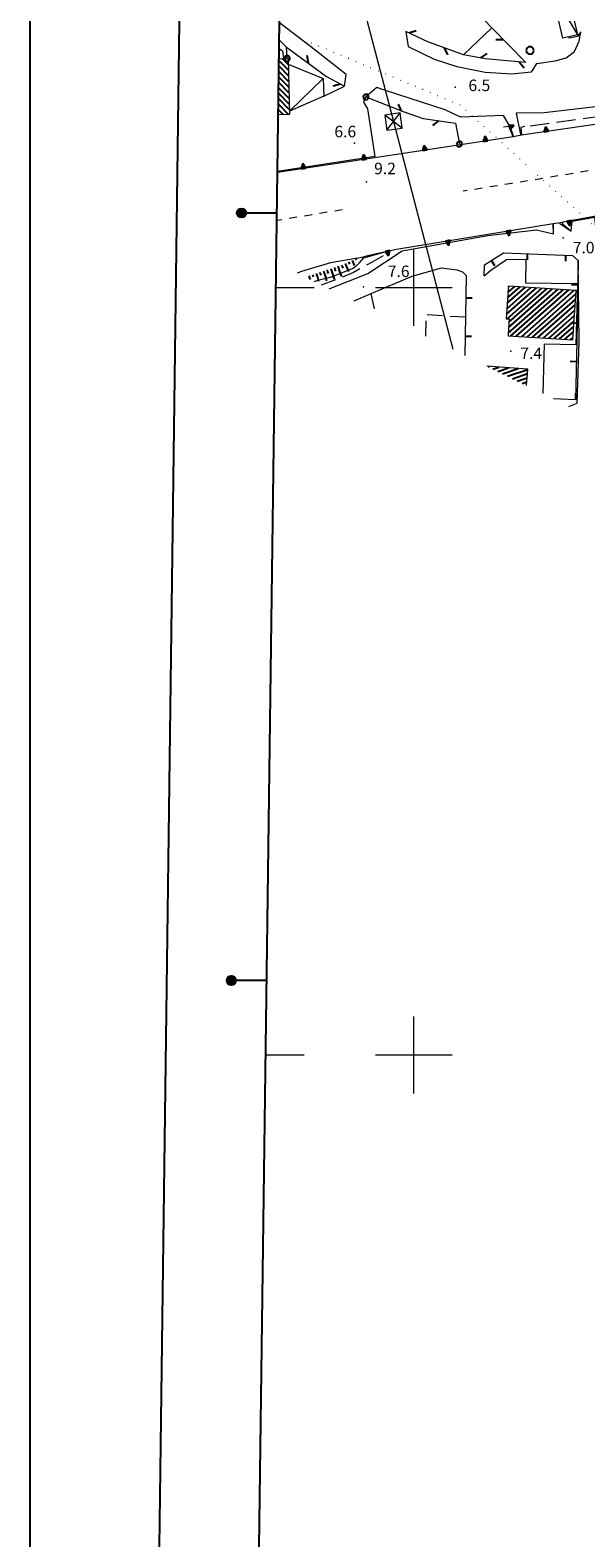
# Model space of a CAD drawing. Extents: x 2428700 to 2430480, y 4749042 to 4750258.
# Drawn here: x 2428700 to 2428845, y 4749474 to 4749867 of the extents above; entities that cross this region are included whole.
import ezdxf

# ---------------------------------------------------------------- set-up
doc = ezdxf.new("R2010")
doc.units = 0
doc.header["$LTSCALE"] = 2
doc.header["$MEASUREMENT"] = 0
for name, pattern in [('L18_BIS', [15, 5, 5, 5]), ('LIM_COM', [1.05, -0.5, 0.05, -0.5]), ('LIMCOLT', [3, 2, -1]), ('MARCIAP', [2, 1, -1]), ('MUROSIMB', [5, 2.5, 2.5]), ('RECINZ', [20, 5, 5, 5, 5]), ('SCOLINA', [3.5, 2.5, -1]), ('SOSTEGNO', [8, 4, 4])]:
    doc.linetypes.add(name, pattern=pattern)
for name, color, linetype in [('010102', 1, 'Continuous'), ('010307', 1, 'Continuous'), ('010308', 1, 'SOSTEGNO'), ('020205', 1, 'SCOLINA'), ('030101', 1, 'Continuous'), ('030301', 1, 'LIMCOLT'), ('050103', 5, 'Continuous'), ('050104', 5, 'Continuous'), ('050109', 5, 'MARCIAP'), ('060101', 5, 'Continuous'), ('060110', 5, 'Continuous'), ('060706', 2, 'Continuous'), ('060716', 1, 'Continuous'), ('060801', 1, 'MUROSIMB'), ('060804', 1, 'RECINZ'), ('060805', 1, 'L18_BIS'), ('070104', 2, 'LIM_COM'), ('080203', 3, 'Continuous'), ('CAMPITURA_060101', 1, 'Continuous'), ('Cartiglio', 7, 'Continuous'), ('CORNICE', 7, 'Continuous'), ('V0115', 7, 'Continuous'), ('V0252', 6, 'Continuous')]:
    doc.layers.add(name, color=color, linetype=linetype)
doc.styles.add('Style07', font='Arial', dxfattribs={"height": 0.2})

# ---------------------------------------------------------------- blocks, each defined once
blk = doc.blocks.new('CAMP_D4C19DDE')
at = {"layer": 'CAMPITURA_060101', "linetype": 'Continuous'}
for p, q in [((2428767.367, 4749853.648), (2428764.781, 4749856.316)), ((2428767.326, 4749855.127), (2428764.8, 4749857.734)), ((2428767.285, 4749856.606), (2428764.819, 4749859.152)), ((2428767.244, 4749858.085), (2428765.758, 4749859.619)), ((2428767.204, 4749859.565), (2428767.114, 4749859.657)), ((2428767.489, 4749849.211), (2428764.725, 4749852.064)), ((2428767.449, 4749850.69), (2428764.744, 4749853.481)), ((2428767.408, 4749852.169), (2428764.762, 4749854.899)), ((2428767.571, 4749846.253), (2428764.687, 4749849.229)), ((2428767.53, 4749847.732), (2428764.706, 4749850.646)), ((2428765.987, 4749845.013), (2428764.65, 4749846.394)), ((2428767.343, 4749845.051), (2428764.668, 4749847.811))]:
    blk.add_line(p, q, dxfattribs=at)
blk = doc.blocks.new('BARB01')
blk.add_line((0, 0), (1, 0))
blk = doc.blocks.new('PALL015')
for p, q in [((-0.26, 0.26), (-0.38, 0)), ((-0.38, 0), (-0.26, -0.26)), ((0, 0.38), (-0.26, 0.26)), ((0.26, 0.26), (0, 0.38)), ((0.38, 0), (0.26, 0.26)), ((0.26, -0.26), (0.38, 0)), ((-0.26, -0.26), (0, -0.38)), ((0, -0.38), (0.26, -0.26))]:
    blk.add_line(p, q)
blk = doc.blocks.new('TRIAN3')
for p, q in [((0, 0.54), (-0.25, 0)), ((-0.25, 0), (0.25, 0)), ((-0.22, 0.01), (0, 0.48)), ((-0.2, 0.02), (0.01, 0.4)), ((0.22, 0.02), (-0.2, 0.02)), ((-0.15, 0.04), (0.01, 0.31)), ((0.18, 0.04), (-0.15, 0.04)), ((-0.1, 0.07), (0.01, 0.25)), ((0.14, 0.06), (-0.1, 0.07)), ((-0.04, 0.11), (0.01, 0.23)), ((0.09, 0.09), (-0.04, 0.11)), ((0.25, 0), (0, 0.54)), ((0, 0.48), (0.22, 0.02)), ((0.01, 0.4), (0.18, 0.04)), ((0.01, 0.31), (0.14, 0.06)), ((0.01, 0.25), (0.09, 0.09)), ((0.01, 0.23), (0.04, 0.13))]:
    blk.add_line(p, q)
blk = doc.blocks.new('CERCHIO')
for p, q in [((-0.46, 0.19), (-0.49, 0)), ((-0.49, 0), (-0.46, -0.19)), ((-0.35, 0.35), (-0.46, 0.19)), ((-0.19, 0.46), (-0.35, 0.35)), ((0, 0.49), (-0.19, 0.46)), ((0.19, 0.46), (0, 0.49)), ((0.35, 0.35), (0.19, 0.46)), ((0.46, 0.19), (0.35, 0.35)), ((0.49, 0), (0.46, 0.19)), ((0.46, -0.19), (0.49, 0)), ((-0.46, -0.19), (-0.35, -0.35)), ((-0.35, -0.35), (-0.19, -0.46)), ((-0.19, -0.46), (0, -0.49)), ((0, -0.49), (0.19, -0.46)), ((0.19, -0.46), (0.35, -0.35)), ((0.35, -0.35), (0.46, -0.19))]:
    blk.add_line(p, q)
blk = doc.blocks.new('CAMP_353E9E85')
at = {"layer": 'CAMPITURA_060101', "linetype": 'Continuous'}
for p, q in [((2428824.186, 4749793.062), (2428831.951, 4749799.908)), ((2428824.275, 4749794.474), (2428830.54, 4749799.998)), ((2428824.314, 4749791.842), (2428833.362, 4749799.819)), ((2428824.364, 4749795.886), (2428829.13, 4749800.087)), ((2428824.454, 4749797.298), (2428827.719, 4749800.176)), ((2428824.543, 4749798.71), (2428826.308, 4749800.265)), ((2428824.627, 4749788.118), (2428837.595, 4749799.551)), ((2428824.632, 4749800.121), (2428824.897, 4749800.355)), ((2428824.716, 4749789.53), (2428836.184, 4749799.641)), ((2428824.805, 4749790.942), (2428834.773, 4749799.73)), ((2428825.302, 4749787.38), (2428839.006, 4749799.462)), ((2428826.713, 4749787.291), (2428840.417, 4749799.373)), ((2428828.123, 4749787.202), (2428841.828, 4749799.283)), ((2428829.534, 4749787.112), (2428842.227, 4749798.302)), ((2428830.945, 4749787.023), (2428842.138, 4749796.89)), ((2428832.356, 4749786.934), (2428842.048, 4749795.479)), ((2428833.767, 4749786.845), (2428841.959, 4749794.067)), ((2428835.178, 4749786.755), (2428841.87, 4749792.655)), ((2428836.589, 4749786.666), (2428841.78, 4749791.243)), ((2428838, 4749786.577), (2428841.691, 4749789.831)), ((2428839.411, 4749786.488), (2428841.602, 4749788.419)), ((2428840.822, 4749786.398), (2428841.512, 4749787.007))]:
    blk.add_line(p, q, dxfattribs=at)
blk = doc.blocks.new('CAMP_744BCB29')
at = {"layer": 'CAMPITURA_060101', "linetype": 'Continuous'}
for p, q in [((2428819.351, 4749779.335), (2428819.652, 4749779.438)), ((2428820.62, 4749778.713), (2428822.183, 4749779.248)), ((2428821.89, 4749778.091), (2428824.714, 4749779.057)), ((2428823.16, 4749777.469), (2428827.245, 4749778.867)), ((2428824.43, 4749776.846), (2428829.696, 4749778.649)), ((2428825.7, 4749776.224), (2428829.614, 4749777.564)), ((2428826.97, 4749775.602), (2428829.532, 4749776.479)), ((2428828.24, 4749774.98), (2428829.451, 4749775.394))]:
    blk.add_line(p, q, dxfattribs=at)
blk = doc.blocks.new('B_MURI')
blk.add_line((-0.8, 0), (0, 0))
blk = doc.blocks.new('SCART_L')
for p, q in [((0, 0), (0.8, 0)), ((0.8, 0), (1.6, 0))]:
    blk.add_line(p, q)
blk = doc.blocks.new('SCART_C')
for p, q in [((0, 0), (0.5, 0)), ((0.5, 0), (1, 0))]:
    blk.add_line(p, q)

msp = doc.modelspace()

# ---------------------------------------------------------------- linework, layer by layer
at = {"layer": '010102', "linetype": 'Continuous', "lineweight": 0, "flags": 128}
msp.add_lwpolyline([(2428774.01, 4749801.55), (2428775.31, 4749801.96), (2428778.31, 4749802.7), (2428780.07, 4749803.35), (2428784.17, 4749805.07), (2428784.99, 4749805.65), (2428785.81, 4749806.43), (2428786.96, 4749807.74), (2428792.21, 4749809.21)], dxfattribs=at)
at = {"layer": '010308', "linetype": 'SOSTEGNO', "lineweight": 0, "flags": 128}
for points in [[(2428953.19, 4749858.47), (2428896.49, 4749849.27), (2428866.42, 4749845.21), (2428828.07, 4749839.69)], [(2428828.96, 4749841.95), (2428827.91, 4749841.67), (2428828.07, 4749839.69), (2428825.87, 4749839.25), (2428824.87, 4749841.98), (2428823.35, 4749841.8)], [(2428825.87, 4749839.25), (2428807.02, 4749836.37), (2428764.43, 4749829.98)], [(2428785.35, 4749807.63), (2428788.67, 4749808.5), (2428795.48, 4749810.02), (2428836.31, 4749816.66), (2428838.74, 4749817.06), (2428838.92, 4749817.09), (2428869.85, 4749822.76), (2428895.83, 4749828.28), (2428918.71, 4749831.91), (2428951.48, 4749837.05)], [(2428836.4, 4749813.96), (2428836.31, 4749816.66)], [(2428838.74, 4749817.06), (2428838.74, 4749816.56), (2428841, 4749814.67)]]:
    msp.add_lwpolyline(points, dxfattribs=at)
at = {"layer": '020205', "linetype": 'SCOLINA', "lineweight": 0, "flags": 128}
for points in [[(2428830.29, 4749842.12), (2428878, 4749848.69), (2428898.18, 4749851.73), (2428944.12, 4749858.55), (2428954.53, 4749860.35)], [(2428792.02, 4749808.28), (2428788.98, 4749806.48), (2428784.31, 4749803.94), (2428780.09, 4749802.17), (2428775.88, 4749800.63)]]:
    msp.add_lwpolyline(points, dxfattribs=at)
at = {"layer": '030301', "linetype": 'LIMCOLT', "lineweight": 0, "flags": 128}
for points in [[(2428788.76, 4749798.35), (2428789.84, 4749793.79)], [(2428803.16, 4749787.27), (2428803.21, 4749792.96), (2428813.55, 4749792.31)]]:
    msp.add_lwpolyline(points, dxfattribs=at)
at = {"layer": '050103', "linetype": 'Continuous', "lineweight": 0, "flags": 128}
msp.add_lwpolyline([(2428785.35, 4749807.63), (2428778.31, 4749806.39), (2428770.69, 4749804.13), (2428769.55, 4749803.74)], dxfattribs=at)
at = {"layer": '050104', "linetype": 'Continuous', "lineweight": 0, "flags": 128}
for points in [[(2428782.36, 4749855.54), (2428773.03, 4749862.77), (2428764.95, 4749868.94)], [(2428952.5, 4749870.07), (2428949.23, 4749869.46), (2428936.55, 4749863.51), (2428930.11, 4749861.34), (2428923.25, 4749859.42), (2428908.62, 4749856.16), (2428877.47, 4749850.99), (2428849.66, 4749847.36), (2428833.94, 4749845.53), (2428826.72, 4749845.44)], [(2428797.91, 4749866.7), (2428798.56, 4749862.8)], [(2428820.35, 4749867.63), (2428812.91, 4749860.65)], [(2428831.11, 4749856.84), (2428832.06, 4749858.36), (2428836.84, 4749859.04), (2428839.72, 4749859.88), (2428841.89, 4749861.52), (2428843.13, 4749864.16), (2428843.5, 4749866.58), (2428842.67, 4749865.43), (2428840.47, 4749864.93), (2428840.39, 4749865.3)], [(2428764.86, 4749862.23), (2428765.79, 4749861.7)], [(2428765.79, 4749861.7), (2428766.03, 4749859.63)], [(2428798.56, 4749862.8), (2428805.26, 4749859.48), (2428811.24, 4749857.59), (2428818.59, 4749856.13), (2428825.56, 4749855.7), (2428830.68, 4749856.16), (2428831.11, 4749856.84)], [(2428790.36, 4749852.13), (2428787.52, 4749849.64), (2428786.87, 4749848.28), (2428787.95, 4749846.51), (2428789.8, 4749834.13), (2428764.44, 4749830.22)], [(2428776.52, 4749849.87), (2428781.94, 4749852.43), (2428782.36, 4749855.54)], [(2428823.37, 4749844.82), (2428812.27, 4749844.38), (2428810.73, 4749845.04), (2428808.21, 4749846.31), (2428792.65, 4749851.36), (2428790.36, 4749852.13)], [(2428825.95, 4749839.49), (2428825.02, 4749842.02), (2428823.37, 4749844.82)], [(2428826.72, 4749845.44), (2428827.81, 4749839.89)], [(2428838, 4749816.78), (2428841, 4749814.67), (2428841.31, 4749817.28), (2428847.14, 4749818.33), (2428847.48, 4749815.04), (2428847.54, 4749814.36), (2428848.19, 4749812.81), (2428852.6, 4749809.74)], [(2428777.92, 4749799.64), (2428788.02, 4749803.65), (2428796.98, 4749809.58), (2428819.31, 4749813.56), (2428831.96, 4749815.01), (2428836.4, 4749813.96), (2428836.44, 4749816.53)], [(2428807.11, 4749805.05), (2428799.46, 4749802.85), (2428788.76, 4749798.35), (2428784.38, 4749796.47)], [(2428813.72, 4749803.07), (2428812.82, 4749803.96), (2428811.27, 4749804.52), (2428807.11, 4749805.05)], [(2428818.31, 4749803), (2428820.04, 4749804.55), (2428824.16, 4749807.25), (2428829.19, 4749807.37), (2428829.09, 4749801.22), (2428842.66, 4749801), (2428842.23, 4749785.01), (2428833.99, 4749785.23), (2428833.63, 4749772.34)], [(2428840.43, 4749769.01), (2428842.6, 4749769.89), (2428843.13, 4749785.89), (2428842.83, 4749807.03)]]:
    msp.add_lwpolyline(points, dxfattribs=at)
at = {"layer": '050109', "linetype": 'MARCIAP', "lineweight": 0, "flags": 128}
for points in [[(2428959.98, 4749848.86), (2428956.78, 4749848.29), (2428878.73, 4749835.8), (2428825.53, 4749827.09), (2428816.42, 4749825.66), (2428812.88, 4749825.11)], [(2428781.36, 4749820.23), (2428774.92, 4749819.17), (2428764.27, 4749817.43)]]:
    msp.add_lwpolyline(points, dxfattribs=at)
at = {"layer": '060101', "linetype": 'Continuous', "lineweight": 0, "flags": 128}
for points in [[(2428764.83, 4749859.59), (2428767.2, 4749859.66), (2428767.6, 4749845.06)], [(2428767.6, 4749845.06), (2428764.63, 4749844.98)], [(2428829.38, 4749774.42), (2428829.7, 4749778.68), (2428819.05, 4749779.48)]]:
    msp.add_lwpolyline(points, dxfattribs=at)
msp.add_lwpolyline([(2428842.29, 4749799.25), (2428824.65, 4749800.37), (2428824.11, 4749791.86), (2428824.86, 4749791.81), (2428824.58, 4749787.43), (2428841.47, 4749786.36)], close=True, dxfattribs=at)
at = {"layer": '060110', "linetype": 'Continuous', "lineweight": 0, "flags": 128}
msp.add_lwpolyline([(2428839.78, 4749878.08), (2428842.69, 4749865.84), (2428838.85, 4749864.93), (2428835.95, 4749877.17)], close=True, dxfattribs=at)
msp.add_lwpolyline([(2428767.24, 4749858.21), (2428776.39, 4749854.45), (2428776.52, 4749849.87), (2428767.58, 4749845.92)], dxfattribs=at)
at = {"layer": '060706', "linetype": 'Continuous', "lineweight": 0, "flags": 128}
msp.add_lwpolyline([(2428810.24, 4749783.8), (2428794.77, 4749843.18), (2428766.06, 4749952.51)], dxfattribs=at)
at = {"layer": '060716', "linetype": 'Continuous', "lineweight": 0, "flags": 128}
msp.add_lwpolyline([(2428792.99, 4749840.95), (2428797, 4749841.55), (2428796.41, 4749845.51), (2428792.4, 4749844.91)], close=True, dxfattribs=at)
at = {"layer": '060801', "linetype": 'MUROSIMB', "lineweight": 0, "flags": 128}
for points in [[(2428818.31, 4749803), (2428818.46, 4749805.89), (2428823.42, 4749809.02), (2428841.37, 4749808.37), (2428842.83, 4749807.03), (2428842.48, 4749785.92), (2428842.11, 4749770.73), (2428836.41, 4749770.97)], [(2428813.39, 4749782.26), (2428813.72, 4749803.07)]]:
    msp.add_lwpolyline(points, dxfattribs=at)
at = {"layer": '060804', "linetype": 'RECINZ', "lineweight": 0, "flags": 128}
for points in [[(2428781.94, 4749907.86), (2428820.35, 4749867.63), (2428829.19, 4749858.61), (2428818.62, 4749859.6), (2428812.91, 4749860.65), (2428803.64, 4749863.97), (2428797.91, 4749866.7)], [(2428766.84, 4749862.6), (2428764.89, 4749864.56)]]:
    msp.add_lwpolyline(points, dxfattribs=at)
at = {"layer": '060805', "linetype": 'L18_BIS', "lineweight": 0, "flags": 128}
for points in [[(2428766.97, 4749859.65), (2428766.84, 4749862.6), (2428777.2, 4749855), (2428781.94, 4749852.43)], [(2428787.52, 4749849.64), (2428797.19, 4749845.83), (2428802.43, 4749844.03), (2428810.86, 4749842.82), (2428811.9, 4749837.32)]]:
    msp.add_lwpolyline(points, dxfattribs=at)
at = {"layer": '070104', "linetype": 'LIM_COM', "lineweight": 0, "flags": 128}
msp.add_lwpolyline([(2428899.45, 4749768.78), (2428812.04, 4749847.52), (2428771.8, 4749864.32)], dxfattribs=at)
at = {"layer": '080203', "linetype": 'Continuous', "lineweight": 0}
for p in [(2428810.79, 4749852.21), (2428784.51, 4749837.63), (2428787.65, 4749827.51), (2428838.95, 4749812.96), (2428786.88, 4749800.21), (2428825.29, 4749783.4)]:
    msp.add_point(p, dxfattribs=at)
at = {"layer": 'Cartiglio', "color": 1}
msp.add_line((2428728.52, 4749083.35), (2428743.95, 4750245.9), dxfattribs=at)
at = {"layer": 'Cartiglio', "color": 3}
msp.add_line((2428754.87, 4749109), (2428769.6, 4750219.56), dxfattribs=at)
at = {"layer": 'Cartiglio'}
for p, q in [((2428764.29, 4749819.4), (2428755.09, 4749819.4)), ((2428761.64, 4749619.4), (2428752.44, 4749619.4))]:
    msp.add_line(p, q, dxfattribs=at)
at = {"layer": 'Cartiglio', "color": 9}
msp.add_polyline3d([(2428699.97, 4750258.46, 0), (2430479.96, 4750258.46, 0), (2430479.96, 4749042.01, 0), (2428699.97, 4749042.01, 0), (2428699.97, 4750258.46, 0)], close=True, dxfattribs=at)
at = {"layer": 'Cartiglio'}
for centre, radius in [((2428755.09, 4749819.4), 1.2), ((2428755.09, 4749819.4), 1), ((2428755.09, 4749819.4), 0.8), ((2428755.09, 4749819.4), 0.6), ((2428755.09, 4749819.4), 0.4), ((2428755.09, 4749819.4), 0.2), ((2428752.44, 4749619.4), 1.2), ((2428752.44, 4749619.4), 1), ((2428752.44, 4749619.4), 0.8), ((2428752.44, 4749619.4), 0.6), ((2428752.44, 4749619.4), 0.4), ((2428752.44, 4749619.4), 0.2)]:
    msp.add_circle(centre, radius, dxfattribs=at)
at = {"layer": 'CORNICE', "linetype": 'Continuous', "lineweight": 0, "flags": 128}
for points in [[(2428800, 4749790), (2428800, 4749810)], [(2428764.03, 4749800), (2428774.03, 4749800)], [(2428790, 4749800), (2428810, 4749800)], [(2428800, 4749590), (2428800, 4749610)], [(2428761.38, 4749600), (2428771.38, 4749600)], [(2428790, 4749600), (2428810, 4749600)]]:
    msp.add_lwpolyline(points, dxfattribs=at)
at = {"layer": 'V0115', "linetype": 'Continuous', "lineweight": 0, "flags": 128}
for points in [[(2428835.95, 4749877.17), (2428842.69, 4749865.84)], [(2428767.58, 4749845.92), (2428776.39, 4749854.45)], [(2428797, 4749841.55), (2428792.4, 4749844.91)], [(2428797, 4749841.55), (2428792.4, 4749844.91)], [(2428792.99, 4749840.95), (2428796.41, 4749845.51)], [(2428792.99, 4749840.95), (2428796.41, 4749845.51)]]:
    msp.add_lwpolyline(points, dxfattribs=at)

# ---------------------------------------------------------------- block references
at = {"layer": '010307', "lineweight": 0}
for name, p, xscale, yscale, zscale, rotation in [('SCART_L', (2428778.33, 4749804.89), 1.799999999266459, 1.799999999266459, 1.799999999266459, 288.294534281387), ('SCART_L', (2428780.23, 4749805.52), 1.737204109175198, 1.737204109175198, 1.737204109175198, 288.2945342650257), ('SCART_C', (2428781.17, 4749805.85), 0.8798437866563658, 0.8798437866563656, 0.8798437866563656, 293.0806917123084), ('SCART_L', (2428782.09, 4749806.24), 1.399598880062714, 1.399598880062714, 1.399598880062714, 293.0806917049591), ('SCART_C', (2428783.01, 4749806.64), 0.6497150309301456, 0.6497150309301456, 0.6497150309301456, 293.0806917585643), ('SCART_L', (2428783.93, 4749807.03), 0.862474355360238, 0.862474355360238, 0.862474355360238, 293.0806917437587), ('SCART_C', (2428784.85, 4749807.42), 0.2220816769855179, 0.2220816769855179, 0.2220816769855179, 293.0806916966948), ('SCART_L', (2428772.63, 4749803.01), 0.6411729321495945, 0.6411729321495945, 0.6411729321495945, 288.2945343124973), ('SCART_C', (2428773.58, 4749803.32), 0.5645750291628551, 0.5645750291628552, 0.5645750291628552, 288.2945342339696), ('SCART_L', (2428774.53, 4749803.63), 1.282345861946003, 1.282345861946003, 1.282345861946003, 288.2945342596041), ('SCART_C', (2428775.48, 4749803.95), 0.8270874677062017, 0.8270874677062016, 0.8270874677062016, 288.294534274203), ('SCART_L', (2428776.43, 4749804.26), 1.657407979930587, 1.657407979930587, 1.657407979930587, 288.294534263949)]:
    msp.add_blockref(name, p, dxfattribs=dict(at, xscale=xscale, yscale=yscale, zscale=zscale, rotation=rotation))
for p, rotation in [((2428779.28, 4749805.2), 288.2945342833859), ((2428777.38, 4749804.57), 288.2945342817318)]:
    msp.add_blockref('SCART_C', p, dxfattribs=dict(at, rotation=rotation))
at = {"layer": '010308', "lineweight": 0}
for p, xscale, yscale, zscale, rotation in [((2428824.95, 4749841.77), 2.4000000001893, 2.4000000001893, 2.4000000001893, 289.9831040182902), ((2428834.54, 4749840.62), 2.399999999742178, 2.399999999742178, 2.399999999742178, 8.187079350055713), ((2428802.91, 4749835.75), 2.400000000106092, 2.400000000106092, 2.400000000106092, 8.54053933088217), ((2428818.73, 4749838.16), 2.39999999988043, 2.39999999988043, 2.39999999988043, 8.696583683993714), ((2428771.26, 4749831), 2.400000000106092, 2.400000000106092, 2.400000000106092, 8.54053933088217), ((2428787.09, 4749833.38), 2.400000000106092, 2.400000000106092, 2.400000000106092, 8.54053933088217), ((2428840.47, 4749817.37), 2.399999999759533, 2.399999999759533, 2.399999999759533, 190.3907067690228), ((2428824.69, 4749814.77), 2.400000000131284, 2.400000000131283, 2.400000000131283, 189.2432609697303), ((2428793.13, 4749809.49), 2.399999999666584, 2.399999999666584, 2.399999999666584, 192.556377751592), ((2428808.89, 4749812.2), 2.400000000131284, 2.400000000131283, 2.400000000131283, 189.2432609697303)]:
    msp.add_blockref('TRIAN3', p, dxfattribs=dict(at, xscale=xscale, yscale=yscale, zscale=zscale, rotation=rotation))
at = {"layer": '030101', "lineweight": 0, "xscale": 2, "yscale": 2, "zscale": 2}
msp.add_blockref('CERCHIO', (2428830.31, 4749861.76), dxfattribs=at)
at = {"layer": '060801', "lineweight": 0}
for p, xscale, yscale, zscale, rotation in [((2428829.66, 4749808.79), 2.000000000753503, 2.000000000753503, 2.000000000753503, 87.92282522806786), ((2428820.25, 4749807.01), 1.999999999839689, 1.999999999839689, 1.999999999839689, 122.2621692964079), ((2428839.66, 4749808.43), 2.000000000753503, 2.000000000753503, 2.000000000753503, 87.92282522806786), ((2428813.63, 4749797.25), 1.999999999619068, 1.999999999619069, 1.999999999619069, 179.0994110122294), ((2428842.72, 4749800.72), 2.000000000448351, 2.000000000448351, 2.000000000448351, 359.0644247997638), ((2428842.56, 4749790.72), 2.000000000448351, 2.000000000448351, 2.000000000448351, 359.0644247997638), ((2428813.47, 4749787.26), 1.999999999619068, 1.999999999619069, 1.999999999619069, 179.0994110122294), ((2428842.35, 4749780.73), 1.999999999931144, 1.999999999931144, 1.999999999931144, 358.6111600204613), ((2428842.11, 4749770.73), 1.999999999483793, 1.999999999483793, 1.999999999483793, 267.563287681646)]:
    msp.add_blockref('B_MURI', p, dxfattribs=dict(at, xscale=xscale, yscale=yscale, zscale=zscale, rotation=rotation))
at = {"layer": '060804', "lineweight": 0}
for p, xscale, yscale, zscale, rotation in [((2428798.69, 4749866.32), 2.000000000138646, 2.000000000138646, 2.000000000138646, 19.56070225744335), ((2428823.41, 4749864.5), 2.000000000414458, 2.000000000414458, 2.000000000414458, 179.4031893162576), ((2428807.89, 4749862.45), 2.00000000029668, 2.00000000029668, 2.00000000029668, 295.3097680911002), ((2428817.51, 4749859.8), 2.000000000329374, 2.000000000329374, 2.000000000329374, 34.53082451060732), ((2428827.45, 4749858.77), 1.999999999137989, 1.999999999137989, 1.999999999137989, 309.6389712955779)]:
    msp.add_blockref('BARB01', p, dxfattribs=dict(at, xscale=xscale, yscale=yscale, zscale=zscale, rotation=rotation))
at = {"layer": '060805', "lineweight": 0}
for name, p, xscale, yscale, zscale, rotation in [('PALL015', (2428766.97, 4749859.65), 2.000000000262433, 2.000000000262433, 2.000000000262433, 2.411029758957542), ('BARB01', (2428772.53, 4749858.43), 1.99999999980596, 1.99999999980596, 1.99999999980596, 98.73872732461881), ('BARB01', (2428780.9, 4749852.99), 1.999999999731736, 1.999999999731736, 1.999999999731736, 196.5208909479906), ('PALL015', (2428787.52, 4749849.64), 1.999999999346366, 1.999999999346366, 1.999999999346366, 248.4841152905049), ('BARB01', (2428796.82, 4749845.97), 1.999999999576213, 1.999999999576213, 1.999999999576213, 113.4841165535203), ('BARB01', (2428806.45, 4749843.45), 2.00000000041003, 2.00000000041003, 2.00000000041003, 216.8404080893631), ('PALL015', (2428811.89, 4749837.37), 2.000000000083183, 2.000000000083183, 2.000000000083183, 190.6518601334178)]:
    msp.add_blockref(name, p, dxfattribs=dict(at, xscale=xscale, yscale=yscale, zscale=zscale, rotation=rotation))
at = {"layer": 'CAMPITURA_060101', "lineweight": 0}
for name in ['CAMP_D4C19DDE', 'CAMP_353E9E85', 'CAMP_744BCB29']:
    msp.add_blockref(name, (0, 0), dxfattribs=at)

# ---------------------------------------------------------------- texts
at = {"layer": 'V0252', "linetype": 'Continuous', "lineweight": 0, "style": 'Style07'}
for s, p in [('6.5', (2428814.24, 4749851.17)), ('6.6', (2428779.29, 4749839.13)), ('9.2', (2428789.65, 4749829.51)), ('7.0', (2428841.43, 4749808.89)), ('7.6', (2428793.21, 4749802.71)), ('7.4', (2428827.77, 4749781.35))]:
    msp.add_text(s, height=3, dxfattribs=at).set_placement(p)

doc.saveas('drawing.dxf')
